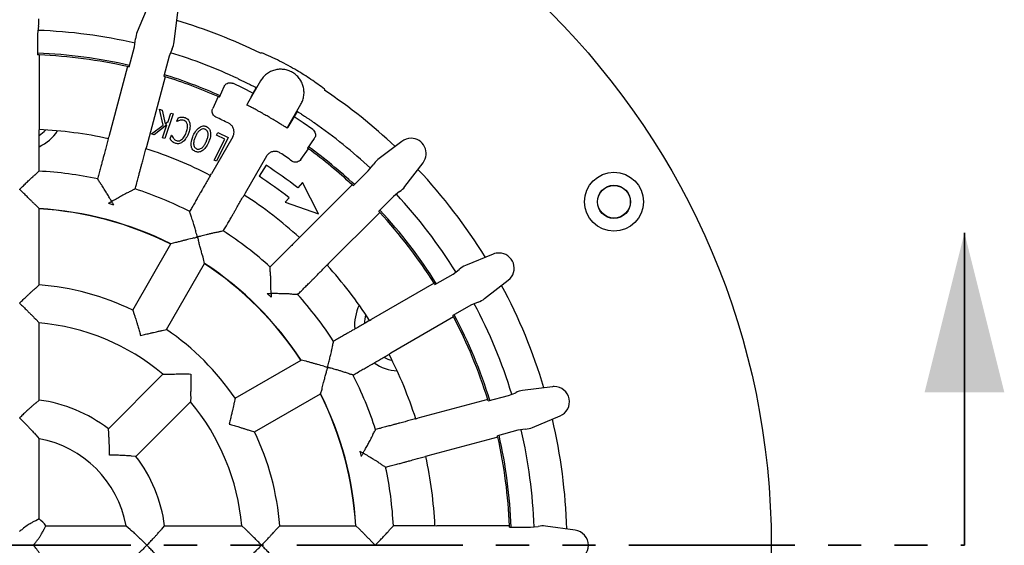
# Model space of a CAD drawing. Units: millimetres. Extents: x 5 to 291, y 5 to 205.
# Drawn here: x 60 to 97, y 164 to 184 of the extents above; entities that cross this region are included whole.
import ezdxf

# ---------------------------------------------------------------- set-up
doc = ezdxf.new("R2010")
doc.units = ezdxf.units.MM
doc.linetypes.add('PHANTOM', pattern=[12.7, 6.35, -1.27, 1.27, -1.27, 1.27, -1.27])

msp = doc.modelspace()

# ---------------------------------------------------------------- linework, layer by layer
at = {"color": 7, "linetype": 'Continuous', "lineweight": 25}
for p, q in [((64.501, 184.7356), (64.0564, 183.6753)), ((65.4687, 183.2969), (65.6138, 184.4374)), ((60.2779, 183.8967), (60.2452, 183.5989)), ((60.2452, 183.5989), (60.2452, 182.7986)), ((63.9503, 183.1111), (63.9958, 183.4072)), ((63.7431, 182.3381), (63.9503, 183.1111)), ((65.3871, 183.0344), (65.2785, 182.7552)), ((60.3025, 182.7964), (60.3025, 180.0245)), ((65.2785, 182.7552), (65.0714, 181.9822)), ((63.6872, 182.3508), (62.9698, 179.6733)), ((65.1261, 181.9653), (64.4087, 179.2878)), ((67.1995, 181.1833), (67.3793, 181.5895)), ((68.7734, 181.8046), (68.2734, 180.9386)), ((68.6002, 181.5492), (68.3969, 181.1842)), ((67.1471, 181.2066), (66.9425, 180.7444)), ((68.2411, 180.8906), (68.2462, 180.8879)), ((68.2734, 180.9386), (68.2462, 180.8879)), ((69.816, 180.048), (70.316, 180.914)), ((64.9076, 180.7226), (65.0084, 180.6884)), ((65.0455, 180.1196), (64.9076, 180.7226)), ((65.0084, 180.6884), (65.129, 180.1689)), ((65.4329, 180.5438), (65.1126, 179.6033)), ((65.2388, 180.2539), (65.3474, 180.5729)), ((65.3474, 180.5729), (65.4329, 180.5438)), ((65.5768, 180.2612), (65.6328, 180.4044)), ((69.8261, 180.0422), (70.1815, 180.6363)), ((60.3025, 180.0245), (60.306, 179.9445)), ((64.5995, 179.778), (65.0455, 180.1196)), ((65.1947, 180.1246), (64.7052, 179.7419)), ((65.027, 179.6324), (65.1947, 180.1246)), ((65.129, 180.1689), (65.2388, 180.2539)), ((65.5829, 180.2588), (65.5768, 180.2612)), ((69.7857, 179.9991), (69.816, 180.048)), ((69.7947, 179.9933), (69.8261, 180.0422)), ((60.306, 179.9445), (60.3025, 179.938)), ((62.9457, 179.597), (62.9698, 179.6733)), ((64.7052, 179.7419), (64.5995, 179.778)), ((65.1126, 179.6033), (65.027, 179.6324)), ((65.3143, 179.5912), (65.3713, 179.7367)), ((65.3713, 179.7367), (65.3779, 179.7343)), ((67.7103, 179.6718), (66.8942, 178.2583)), ((67.0827, 179.7341), (67.1336, 179.8362)), ((67.4004, 179.5755), (67.0827, 179.7341)), ((67.5309, 179.6381), (67.0838, 178.7416)), ((67.1336, 179.8362), (67.5309, 179.6381)), ((69.7857, 179.9991), (69.7947, 179.9933)), ((62.9474, 179.5898), (62.9457, 179.597)), ((64.4087, 179.2878), (64.3914, 179.2096)), ((67.0043, 178.7811), (67.4004, 179.5755)), ((70.8267, 179.5991), (70.5649, 179.2403)), ((74.1759, 179.4941), (73.2607, 178.7982)), ((64.3914, 179.2096), (64.3863, 179.2043)), ((69.0004, 178.9269), (68.1843, 177.5134)), ((70.3132, 178.7983), (70.6112, 179.2066)), ((67.0838, 178.7416), (67.0043, 178.7811)), ((68.9883, 178.5797), (68.7159, 178.1604)), ((72.8867, 178.3626), (73.0742, 178.5963)), ((74.2946, 177.7643), (74.9905, 178.6795)), ((66.851, 178.1834), (66.8512, 178.1907)), ((66.8512, 178.1907), (66.8942, 178.2583)), ((72.3208, 177.7967), (72.8867, 178.3626)), ((70.3728, 177.9228), (70.1965, 177.7191)), ((72.2788, 177.8357), (70.3187, 175.8757)), ((70.9907, 176.7267), (70.3728, 177.9228)), ((68.1474, 177.4424), (68.1411, 177.4385)), ((68.1843, 177.5134), (68.1474, 177.4424)), ((73.859, 177.3903), (73.2932, 176.8244)), ((74.0927, 177.5777), (73.859, 177.3903)), ((60.1732, 177.061), (60.1672, 177.0665)), ((60.3025, 176.9247), (60.1732, 177.061)), ((62.9527, 177.1278), (63.1507, 177.0747)), ((69.8688, 177.3405), (69.7184, 177.1667)), ((69.7184, 177.1667), (70.9907, 176.7267)), ((60.3025, 174.0084), (60.3025, 176.9247)), ((73.3321, 176.7823), (71.3721, 174.8223)), ((70.2597, 175.8216), (70.3187, 175.8757)), ((63.8862, 173.0481), (65.3443, 175.5737)), ((65.5245, 175.6271), (65.3443, 175.5737)), ((65.5324, 175.6289), (65.5245, 175.6271)), ((70.2576, 175.8145), (70.2597, 175.8216)), ((77.6721, 175.1848), (76.608, 174.7494)), ((65.1763, 172.3033), (66.6344, 174.8289)), ((66.5906, 175.0116), (66.5882, 175.0193)), ((66.6344, 174.8289), (66.5906, 175.0116)), ((71.318, 174.7633), (71.3109, 174.7611)), ((71.3721, 174.8223), (71.318, 174.7633)), ((75.4409, 174.0254), (76.134, 174.4255)), ((76.134, 174.4255), (76.3755, 174.6027)), ((60.1732, 173.8876), (60.3025, 174.0084)), ((75.4104, 174.0739), (73.0098, 172.6879)), ((77.3391, 173.4832), (78.2481, 174.1871)), ((60.1689, 173.884), (60.1732, 173.8876)), ((69.0311, 173.6796), (69.1761, 173.5347)), ((76.8215, 173.2346), (76.1285, 172.8345)), ((77.0958, 173.3552), (76.8215, 173.2346)), ((63.8862, 173.0481), (63.9378, 172.8789)), ((63.9378, 172.8789), (63.9397, 172.8736)), ((60.1689, 172.7029), (60.1732, 172.6987)), ((60.1732, 172.6987), (60.3025, 172.5587)), ((60.3025, 169.609), (60.3025, 172.5587)), ((72.9349, 172.6447), (72.9388, 172.651)), ((72.9388, 172.651), (73.0098, 172.6879)), ((76.1552, 172.7838), (73.7547, 171.3978)), ((64.9984, 172.2624), (65.0039, 172.2634)), ((65.0039, 172.2634), (65.1763, 172.3033)), ((73.6871, 171.3548), (73.6798, 171.3546)), ((73.7547, 171.3978), (73.6871, 171.3548)), ((67.7997, 169.6799), (70.3253, 171.138)), ((70.508, 171.0942), (70.3253, 171.138)), ((70.5157, 171.0918), (70.508, 171.0942)), ((62.9538, 168.5108), (65.0395, 170.5965)), ((65.0395, 170.5965), (65.23, 170.6041)), ((65.23, 170.6041), (65.236, 170.604)), ((68.5446, 168.3898), (71.0702, 169.8479)), ((71.0702, 169.8479), (71.1235, 170.0281)), ((71.1235, 170.0281), (71.1253, 170.0359)), ((78.2516, 169.7821), (78.5308, 169.8907)), ((79.9339, 170.1174), (78.7933, 169.9723)), ((60.1732, 169.4946), (60.1704, 169.4924)), ((60.3025, 169.609), (60.1732, 169.4946)), ((64.0072, 167.4574), (66.0929, 169.5431)), ((66.1005, 169.7336), (66.0929, 169.5431)), ((66.1004, 169.7396), (66.1005, 169.7336)), ((67.7598, 169.5075), (67.7588, 169.502)), ((67.7997, 169.6799), (67.7598, 169.5075)), ((77.4617, 169.6297), (74.7842, 168.9123)), ((77.4786, 169.5749), (78.2516, 169.7821)), ((74.7007, 168.8899), (74.706, 168.895)), ((74.706, 168.895), (74.7842, 168.9123)), ((79.1717, 168.56), (80.232, 169.0046)), ((62.9644, 168.3385), (62.9538, 168.5108)), ((62.9648, 168.3349), (62.9644, 168.3385)), ((68.37, 168.4433), (68.3753, 168.4414)), ((68.3753, 168.4414), (68.5446, 168.3898)), ((78.6075, 168.4538), (77.8345, 168.2467)), ((78.9036, 168.4993), (78.6075, 168.4538)), ((60.1704, 168.2865), (60.1732, 168.2835)), ((60.1732, 168.2835), (60.3025, 168.1311)), ((60.3025, 165.0651), (60.3025, 168.1311)), ((77.8472, 168.1908), (75.1698, 167.4734)), ((72.5711, 167.6543), (72.6242, 167.4563)), ((63.8349, 167.468), (63.8313, 167.4683)), ((64.0072, 167.4574), (63.8349, 167.468)), ((75.0934, 167.4493), (75.0862, 167.451)), ((75.1698, 167.4734), (75.0934, 167.4493)), ((60.1732, 164.9977), (60.1704, 164.9965)), ((60.3025, 165.0651), (60.1732, 164.9977)), ((60.4929, 164.674), (60.4942, 164.6767)), ((60.4942, 164.6767), (60.5615, 164.8061)), ((60.5615, 164.8061), (63.6276, 164.8061)), ((63.6276, 164.8061), (63.7799, 164.6767)), ((63.7799, 164.6767), (63.7829, 164.674)), ((64.9888, 164.674), (64.9911, 164.6767)), ((64.9911, 164.6767), (65.1054, 164.8061)), ((65.1054, 164.8061), (68.0551, 164.8061)), ((68.1951, 164.6767), (68.0551, 164.8061)), ((68.1993, 164.6725), (68.1951, 164.6767)), ((69.3804, 164.6725), (69.3841, 164.6767)), ((69.3841, 164.6767), (69.5048, 164.8061)), ((69.5048, 164.8061), (72.4211, 164.8061)), ((72.4211, 164.8061), (72.5574, 164.6767)), ((72.5574, 164.6767), (72.5629, 164.6708)), ((75.4345, 164.8061), (75.4409, 164.8096)), ((75.4409, 164.8096), (75.5209, 164.8061)), ((78.2929, 164.8061), (75.5209, 164.8061)), ((78.295, 164.7488), (79.0953, 164.7488)), ((79.0953, 164.7488), (79.3931, 164.7815)), ((80.807, 164.6373), (79.6678, 164.7923))]:
    msp.add_line(p, q, dxfattribs=at)
at = {"color": 6, "linetype": 'Continuous', "lineweight": 35}
msp.add_line((95.6952, 164.0612), (95.6952, 175.9992), dxfattribs=at)
at = {"color": 6, "linetype": 'PHANTOM', "lineweight": 35}
msp.add_line((19.3573, 164.0612), (95.6952, 164.0612), dxfattribs=at)
at = {"color": 7, "linetype": 'Continuous', "lineweight": 25, "flags": 128}
for points in [[(68.4808, 181.3354), (68.1073, 181.5232), (67.7076, 181.7133)], [(70.7698, 179.9454), (70.4054, 180.1965), (70.056, 180.4259)]]:
    msp.add_lwpolyline(points, dxfattribs=at)
at = {"color": 7, "linetype": 'Continuous', "lineweight": 25}
for centre, radius in [((59.5577, 164.0612), 28.75), ((82.2908, 177.1862), 1.125), ((82.2908, 177.1862), 0.6339), ((82.2908, 177.1862), 0.625)]:
    msp.add_circle(centre, radius, dxfattribs=at)
for centre, radius, start, end in [((59.5577, 164.0612), 20.9375, 63.88161, 73.30389), ((59.5577, 164.0612), 19.6875, 77.04336, 87.95687), ((59.5577, 164.0612), 18.8125, 77.09445, 87.90555), ((59.5577, 164.0612), 18.75, 87.72332, 87.89856), ((59.5577, 164.0612), 18.75, 77.27668, 87.72332), ((59.5577, 164.0612), 19.6875, 64.91637, 72.95655), ((69.5447, 181.3593), 1.6872, 115.57817, 117.14493), ((59.5577, 164.0612), 18.75, 77.10144, 77.27668), ((59.5577, 164.0612), 18.75, 72.72332, 72.89856), ((59.5577, 164.0612), 18.8125, 65.94867, 72.90555), ((59.5577, 164.0612), 18.75, 66.1232, 72.72332), ((59.5577, 164.0612), 19.6875, 62.65787, 62.73698), ((59.5577, 164.0612), 18.75, 65.94808, 66.1232), ((69.5447, 181.3593), 1.6872, 2.85507, 4.42183), ((59.5577, 164.0612), 20.9375, 46.69611, 56.11839), ((59.5577, 164.0612), 18, 63.62315, 65.35006), ((59.5577, 164.0612), 19.6875, 57.26302, 57.34213), ((59.5577, 164.0612), 19.6875, 47.04316, 55.08363), ((59.5577, 180.8737), 1.75, 295.3146, 326.02476), ((59.5577, 164.0612), 15.9009, 77.69747, 87.30253), ((59.5577, 180.8737), 1.375, 302.97164, 316.69376), ((59.5577, 164.0612), 18.8125, 47.09445, 54.05133), ((74.5278, 179.0314), 0.5813, 90, 127.25056), ((74.5278, 179.0314), 0.5813, 322.74944, 90), ((59.5577, 164.0612), 15.9009, 62.69747, 72.30253), ((59.5577, 164.0612), 18, 54.64994, 56.37685), ((59.5577, 164.0612), 18.75, 53.8768, 54.05192), ((59.5577, 164.0612), 18.75, 47.27668, 53.8768), ((59.5577, 164.0612), 17.3125, 52.08304, 56.99373), ((59.5577, 164.0612), 14.315, 77.95642, 87.04358), ((59.5577, 164.0612), 16.8125, 52.1712, 56.99373), ((59.5577, 164.0612), 20.9375, 31.69611, 43.30389), ((59.5577, 164.0612), 18.75, 47.10144, 47.27668), ((59.5577, 164.0612), 14.315, 62.95642, 72.04358), ((59.5577, 164.0612), 15.9009, 47.69747, 57.30253), ((59.5577, 164.0612), 19.6875, 32.04331, 42.95685), ((59.5577, 164.0612), 12.885, 63.31396, 86.68604), ((59.5577, 164.0612), 12.875, 63.31653, 86.68347), ((59.5577, 164.0612), 18.75, 42.72332, 42.89856), ((59.5577, 164.0612), 18.75, 32.27668, 42.72332), ((59.5577, 164.0612), 18.8125, 32.09445, 42.90555), ((59.5577, 164.0612), 14.315, 47.95642, 57.04358), ((77.8922, 174.6467), 0.5813, 90, 112.25056), ((77.8922, 174.6467), 0.5813, 307.74944, 90), ((59.5577, 164.0612), 12.875, 33.31653, 56.68347), ((59.5577, 164.0612), 12.885, 33.31396, 56.68604), ((59.5577, 164.0612), 15.9009, 32.69747, 42.30253), ((59.5577, 164.0612), 9.975, 64.28233, 85.71767), ((59.5577, 164.0612), 18.75, 32.10144, 32.27668), ((59.5577, 164.0612), 20.9375, 16.69611, 28.30389), ((59.5577, 164.0612), 14.315, 32.95642, 42.04358), ((74.1177, 172.4675), 1.75, 153.97524, 184.66683), ((59.5577, 164.0612), 19.6875, 17.04404, 27.95663), ((74.1177, 172.4675), 1.375, 163.30624, 177.09009), ((59.5577, 164.0612), 18.8125, 17.09445, 27.90555), ((59.5577, 164.0612), 8.53, 50.00949, 84.99051), ((59.5577, 164.0612), 18.75, 27.72332, 27.89856), ((59.5577, 164.0612), 18.75, 17.27668, 27.72332), ((59.5577, 164.0612), 9.975, 34.28233, 55.71767), ((59.5577, 164.0612), 15.9009, 17.69747, 27.30253), ((74.1177, 172.4675), 1.75, 235.3146, 266.02476), ((74.1177, 172.4675), 1.375, 242.97164, 256.69376), ((59.5577, 164.0612), 14.315, 17.95642, 27.04358), ((59.5577, 164.0612), 12.875, 3.31653, 26.68347), ((59.5577, 164.0612), 12.885, 3.31396, 26.68604), ((80.0072, 169.5407), 0.5813, 90, 97.25056), ((80.0072, 169.5407), 0.5813, 292.74944, 90), ((59.5577, 164.0612), 5.5975, 52.64689, 82.35311), ((59.5577, 164.0612), 8.53, 5.00949, 39.99051), ((59.5577, 164.0612), 18.75, 17.10144, 17.27668), ((59.5577, 164.0612), 20.9375, 1.69611, 13.30389), ((59.5577, 164.0612), 9.975, 4.28233, 25.71767), ((59.5577, 164.0612), 19.6875, 2.04514, 12.95546), ((59.5577, 164.0612), 4.1375, 10.37111, 79.62889), ((59.5577, 164.0612), 18.75, 12.72332, 12.89856), ((59.5577, 164.0612), 18.75, 2.27668, 12.72332), ((59.5577, 164.0612), 18.8125, 2.09445, 12.90555), ((59.5577, 164.0612), 5.5975, 7.64689, 37.35311), ((59.5577, 164.0612), 15.9009, 2.69747, 12.30253), ((59.5577, 164.0612), 14.315, 2.95642, 12.04358), ((59.5577, 164.0612), 1.25, 36.57516, 53.42484), ((59.5577, 164.0612), 18.75, 2.10144, 2.27668), ((80.7286, 164.0612), 0.5813, 277.74944, 82.25056)]:
    msp.add_arc(centre, radius, start, end, dxfattribs=at)
for centre, major_axis, start_param, end_param in [((59.5577, 184.0647), (0, -0.7644), 1.3491701, 1.7107659), ((64.7349, 183.3831), (-0.1978, -0.7383), 4.5724194, 4.9340152), ((64.7349, 183.3831), (-0.1978, -0.7383), 1.3491701, 1.7107659), ((73.7022, 178.2058), (-0.5405, -0.5405), 4.5724194, 4.9340152), ((73.7022, 178.2058), (-0.5405, -0.5405), 1.3491701, 1.7107659), ((76.8812, 174.063), (-0.662, -0.3822), 4.5724194, 4.9340152), ((76.8812, 174.063), (-0.662, -0.3822), 1.3491701, 1.7107659), ((78.8795, 169.2385), (-0.7383, -0.1978), 4.5724194, 4.9340152), ((78.8795, 169.2385), (-0.7383, -0.1978), 1.3491701, 1.7107659), ((79.5611, 164.0612), (-0.7644, 0), 4.5724194, 4.9340152)]:
    msp.add_ellipse(centre, major_axis=major_axis, ratio=0.9658835, start_param=start_param, end_param=end_param, dxfattribs=at)
for points, knots in [([(71.2269, 181.4894), (71.2262, 181.49), (71.054, 181.6177), (70.7042, 181.8646), (70.1326, 182.2292), (69.5042, 182.571), (69.0479, 182.7808), (68.8171, 182.8809), (68.8163, 182.8812)], [0, 0, 0, 0, 0.0009816, 0.2306016, 0.460204, 0.729553, 0.9990184, 1, 1, 1, 1]), ([(67.904, 181.892), (67.9423, 181.874), (68.0189, 181.8379), (68.1302, 181.7845), (68.2347, 181.7336), (68.3297, 181.6866), (68.412, 181.6453), (68.4802, 181.6108), (68.5314, 181.5847), (68.5639, 181.568), (68.5723, 181.5636), (68.576, 181.5617)], [0, 0, 0, 0, 0.1140003, 0.2279988, 0.3420131, 0.4560259, 0.5697706, 0.6835146, 0.7970386, 0.9105624, 1, 1, 1, 1]), ([(67.3793, 181.5895), (67.393, 181.6139), (67.4206, 181.6628), (67.4895, 181.7134), (67.569, 181.7386), (67.6452, 181.7371), (67.6891, 181.7204), (67.7076, 181.7133)], [0, 0, 0, 0, 0.21415007, 0.42846275, 0.63921516, 0.84842079, 1, 1, 1, 1]), ([(69.7857, 179.9991), (69.7624, 180.014), (69.716, 180.0438), (69.6289, 180.0988), (69.5406, 180.1539), (69.4665, 180.1996), (69.3857, 180.249), (69.3033, 180.2987), (69.2105, 180.354), (69.1163, 180.4095), (69.0209, 180.4648), (68.9293, 180.5174), (68.8447, 180.5653), (68.7706, 180.6067), (68.6897, 180.6515), (68.6053, 180.6978), (68.525, 180.7411), (68.4279, 180.793), (68.3267, 180.8463), (68.2731, 180.8741), (68.2462, 180.8879)], [0, 0, 0, 0, 0.1124063, 0.224743, 0.2804134, 0.3360468, 0.3772156, 0.4182786, 0.4491541, 0.480305, 0.501333, 0.522382, 0.5510593, 0.5762136, 0.6014399, 0.6523671, 0.7035688, 0.7547486, 0.8773179, 1, 1, 1, 1]), ([(65.6328, 180.4044), (65.6542, 180.4093), (65.6923, 180.4179), (65.7312, 180.4212), (65.7484, 180.4227)], [0, 0, 0, 0, 0.56015612, 1, 1, 1, 1]), ([(65.7484, 180.4227), (65.7746, 180.4227), (65.8215, 180.4228), (65.8658, 180.4081), (65.8853, 180.4016)], [0, 0, 0, 0, 0.560043, 1, 1, 1, 1]), ([(65.8853, 180.4016), (65.9097, 180.3902), (65.9584, 180.3673), (66.0301, 180.2998), (66.0527, 180.2337), (66.0665, 180.1933)], [0, 0, 0, 0, 0.2806973, 0.561127, 1, 1, 1, 1]), ([(67.065, 180.421), (67.0407, 180.435), (66.9922, 180.4632), (66.9426, 180.5328), (66.9185, 180.6126), (66.9209, 180.6863), (66.9365, 180.7281), (66.9425, 180.7444)], [0, 0, 0, 0, 0.2180065, 0.4361709, 0.6508974, 0.8642639, 1, 1, 1, 1]), ([(70.2043, 180.6216), (70.2092, 180.6185), (70.2189, 180.6123), (70.2553, 180.5887), (70.3071, 180.5552), (70.3735, 180.5117), (70.4529, 180.4592), (70.5425, 180.3994), (70.6399, 180.3335), (70.7357, 180.2679), (70.7983, 180.2243), (70.8264, 180.2048)], [0, 0, 0, 0, 0.1134399, 0.2268799, 0.3403182, 0.453757, 0.5672283, 0.6807007, 0.7943181, 0.9079372, 1, 1, 1, 1]), ([(65.8507, 180.2914), (65.8257, 180.2989), (65.7755, 180.314), (65.6805, 180.3061), (65.62, 180.2767), (65.5829, 180.2588)], [0, 0, 0, 0, 0.280065, 0.56023, 1, 1, 1, 1]), ([(65.9736, 180.1371), (65.9612, 180.1749), (65.9392, 180.2423), (65.8778, 180.2764), (65.8507, 180.2914)], [0, 0, 0, 0, 0.5595152, 1, 1, 1, 1]), ([(65.9275, 179.8232), (65.9482, 179.8803), (65.9849, 179.9822), (65.977, 180.0898), (65.9736, 180.1371)], [0, 0, 0, 0, 0.5604519, 1, 1, 1, 1]), ([(66.0665, 180.1933), (66.0718, 180.155), (66.0823, 180.0784), (66.0632, 179.9407), (66.0307, 179.847), (66.0108, 179.7897)], [0, 0, 0, 0, 0.2797583, 0.5598798, 1, 1, 1, 1]), ([(66.2001, 179.7137), (66.2337, 179.7804), (66.2806, 179.8732), (66.3667, 179.9757), (66.413, 180.0117), (66.4361, 180.0296)], [0, 0, 0, 0, 0.55969657, 0.77992582, 1, 1, 1, 1]), ([(66.4361, 180.0296), (66.4588, 180.0433), (66.504, 180.0705), (66.577, 180.086), (66.6454, 180.082), (66.6841, 180.067), (66.7035, 180.0596)], [0, 0, 0, 0, 0.2801005, 0.5597736, 0.779852, 1, 1, 1, 1]), ([(66.7035, 180.0596), (66.7266, 180.0469), (66.7729, 180.0217), (66.8342, 179.9471), (66.8498, 179.8808), (66.8594, 179.8403)], [0, 0, 0, 0, 0.2804264, 0.5607272, 1, 1, 1, 1]), ([(67.7103, 179.6718), (67.7278, 179.7101), (67.7628, 179.7869), (67.7632, 179.9153), (67.7232, 180.0338), (67.6505, 180.1296), (67.585, 180.169), (67.5546, 180.1873)], [0, 0, 0, 0, 0.2082436, 0.4166579, 0.6213018, 0.8240871, 1, 1, 1, 1]), ([(60.3025, 178.3566), (60.3025, 178.4179), (60.3025, 178.5551), (60.3025, 178.7495), (60.3025, 178.9343), (60.3025, 179.0886), (60.3025, 179.207), (60.3025, 179.2877), (60.3025, 179.3884), (60.3025, 179.5801), (60.3025, 179.7953), (60.3025, 179.938)], [0, 0, 0, 0, 0.020898, 0.0468212, 0.0726704, 0.0985421, 0.1246245, 0.1511692, 0.1785109, 0.4552492, 1, 1, 1, 1]), ([(65.3779, 179.7343), (65.3873, 179.7099), (65.4063, 179.6613), (65.4467, 179.6002), (65.4968, 179.5544), (65.534, 179.537), (65.5527, 179.5283)], [0, 0, 0, 0, 0.2802642, 0.5601525, 0.7800601, 1, 1, 1, 1]), ([(65.7505, 179.5604), (65.773, 179.5803), (65.8181, 179.6199), (65.8782, 179.7094), (65.9088, 179.78), (65.9275, 179.8232)], [0, 0, 0, 0, 0.2797122, 0.5598393, 1, 1, 1, 1]), ([(66.0108, 179.7897), (65.996, 179.7547), (65.9665, 179.6846), (65.9116, 179.5938), (65.8507, 179.5167), (65.8039, 179.4793), (65.7806, 179.4606)], [0, 0, 0, 0, 0.2800917, 0.5600938, 0.7801124, 1, 1, 1, 1]), ([(66.1211, 179.3258), (66.1192, 179.3632), (66.1154, 179.4381), (66.1424, 179.57), (66.1782, 179.6592), (66.2001, 179.7137)], [0, 0, 0, 0, 0.2797999, 0.5599054, 1, 1, 1, 1]), ([(66.2813, 179.6773), (66.2648, 179.6373), (66.2318, 179.5573), (66.2102, 179.45), (66.2134, 179.3632), (66.2299, 179.3), (66.2666, 179.2439), (66.3047, 179.2226), (66.3237, 179.2119)], [0, 0, 0, 0, 0.2504147, 0.5004539, 0.6256224, 0.7505925, 0.8752796, 1, 1, 1, 1]), ([(66.6563, 179.9553), (66.6357, 179.9623), (66.5944, 179.9764), (66.5284, 179.9659), (66.4702, 179.9367), (66.4032, 179.8814), (66.3377, 179.794), (66.3001, 179.7162), (66.2813, 179.6773)], [0, 0, 0, 0, 0.1247382, 0.2494112, 0.3743681, 0.4995201, 0.749548, 1, 1, 1, 1]), ([(66.6995, 179.4902), (66.716, 179.5302), (66.749, 179.6101), (66.7705, 179.7173), (66.7667, 179.8041), (66.7496, 179.867), (66.7132, 179.9231), (66.6753, 179.9446), (66.6563, 179.9553)], [0, 0, 0, 0, 0.2504371, 0.5004912, 0.6256313, 0.750623, 0.8753059, 1, 1, 1, 1]), ([(66.8594, 179.8403), (66.8612, 179.8031), (66.8649, 179.7285), (66.8387, 179.5971), (66.8028, 179.5083), (66.7809, 179.454)], [0, 0, 0, 0, 0.2797859, 0.5598927, 1, 1, 1, 1]), ([(70.7698, 179.9454), (70.7911, 179.9271), (70.8337, 179.8904), (70.8697, 179.8129), (70.8787, 179.73), (70.8623, 179.6556), (70.8373, 179.6158), (70.8267, 179.5991)], [0, 0, 0, 0, 0.21415023, 0.42846301, 0.6392166, 0.84842197, 1, 1, 1, 1]), ([(62.9474, 179.5898), (62.9105, 179.452), (62.8548, 179.2441), (62.8052, 179.0589), (62.7791, 178.9616), (62.7582, 178.8837), (62.7276, 178.7693), (62.6876, 178.6203), (62.6398, 178.4418), (62.5895, 178.254), (62.554, 178.1216), (62.5382, 178.0625)], [0, 0, 0, 0, 0.5447633, 0.8215079, 0.8488502, 0.8753956, 0.9014785, 0.9273508, 0.9532006, 0.9791244, 1, 1, 1, 1]), ([(65.502, 179.4244), (65.4804, 179.4345), (65.437, 179.4546), (65.3713, 179.5103), (65.3359, 179.5605), (65.3143, 179.5912)], [0, 0, 0, 0, 0.279979, 0.5599826, 1, 1, 1, 1]), ([(65.7806, 179.4606), (65.7571, 179.4464), (65.7101, 179.4181), (65.6344, 179.4016), (65.5634, 179.404), (65.5225, 179.4176), (65.502, 179.4244)], [0, 0, 0, 0, 0.2800048, 0.5597484, 0.7798368, 1, 1, 1, 1]), ([(65.5527, 179.5283), (65.5714, 179.5225), (65.609, 179.5109), (65.6807, 179.5176), (65.724, 179.5442), (65.7505, 179.5604)], [0, 0, 0, 0, 0.28031898, 0.56044618, 1, 1, 1, 1]), ([(66.2773, 179.1071), (66.2542, 179.1196), (66.2079, 179.1447), (66.1469, 179.2194), (66.1309, 179.2855), (66.1211, 179.3258)], [0, 0, 0, 0, 0.280489, 0.5607224, 1, 1, 1, 1]), ([(66.3237, 179.2119), (66.3443, 179.2048), (66.3857, 179.1908), (66.452, 179.2004), (66.5103, 179.23), (66.5772, 179.2856), (66.6429, 179.3732), (66.6807, 179.4512), (66.6995, 179.4902)], [0, 0, 0, 0, 0.12472969, 0.24938226, 0.37434426, 0.49949824, 0.74954789, 1, 1, 1, 1]), ([(66.7809, 179.454), (66.7472, 179.387), (66.7002, 179.2937), (66.6136, 179.1911), (66.5672, 179.1548), (66.5441, 179.1367)], [0, 0, 0, 0, 0.5597067, 0.7799071, 1, 1, 1, 1]), ([(63.977, 177.6767), (63.9929, 177.7359), (64.0284, 177.8684), (64.0787, 178.0563), (64.1265, 178.2347), (64.1665, 178.3838), (64.1971, 178.4982), (64.218, 178.5761), (64.2441, 178.6734), (64.2937, 178.8585), (64.3494, 179.0664), (64.3863, 179.2043)], [0, 0, 0, 0, 0.020898, 0.0468212, 0.0726704, 0.0985421, 0.1246245, 0.1511692, 0.1785109, 0.4552492, 1, 1, 1, 1]), ([(66.5441, 179.1367), (66.5214, 179.1233), (66.4762, 179.0964), (66.4034, 179.0819), (66.3355, 179.0855), (66.2967, 179.0999), (66.2773, 179.1071)], [0, 0, 0, 0, 0.280016, 0.5598132, 0.779925, 1, 1, 1, 1]), ([(69.5248, 179.0498), (69.4876, 179.0697), (69.4132, 179.1095), (69.2851, 179.1179), (69.1643, 179.0855), (69.0641, 179.019), (69.0206, 178.9561), (69.0004, 178.9269)], [0, 0, 0, 0, 0.2082439, 0.4166583, 0.6213044, 0.8240896, 1, 1, 1, 1]), ([(70.3132, 178.7983), (70.2946, 178.7773), (70.2574, 178.7354), (70.1793, 178.7006), (70.0963, 178.6929), (70.0245, 178.7099), (69.9867, 178.7335), (69.9719, 178.7426)], [0, 0, 0, 0, 0.2180067, 0.4361712, 0.6508989, 0.864265, 1, 1, 1, 1]), ([(59.6601, 177.5612), (59.6411, 177.5798), (59.615, 177.6051), (59.5857, 177.634), (59.5739, 177.6461), (59.5681, 177.6525), (59.5652, 177.6564), (59.5639, 177.6593), (59.5638, 177.6616), (59.5648, 177.665), (59.5725, 177.6749), (59.608, 177.7095), (59.685, 177.7857), (59.7972, 177.8947), (59.9052, 177.9986), (59.9925, 178.0801), (60.0727, 178.1527), (60.1343, 178.2054), (60.1588, 178.2232), (60.1663, 178.2286)], [0, 0, 0, 0, 0.0688757, 0.0940986, 0.1061106, 0.112611, 0.1163394, 0.1186365, 0.1204461, 0.1222512, 0.1276076, 0.152252, 0.2506277, 0.4069167, 0.5630011, 0.6650705, 0.7670309, 0.9283665, 1, 1, 1, 1]), ([(60.1663, 178.2286), (60.1853, 178.2464), (60.2312, 178.2892), (60.272, 178.3321), (60.296, 178.3572)], [0, 0, 0, 0, 0.4142829, 1, 1, 1, 1]), ([(66.851, 178.1834), (66.7796, 178.0598), (66.672, 177.8734), (66.5762, 177.7074), (66.5258, 177.6201), (66.4855, 177.5503), (66.4263, 177.4477), (66.3491, 177.3141), (66.2567, 177.1541), (66.1595, 176.9857), (66.091, 176.867), (66.0604, 176.814)], [0, 0, 0, 0, 0.5447633, 0.8215079, 0.8488502, 0.8753956, 0.9014785, 0.9273508, 0.9532006, 0.9791244, 1, 1, 1, 1]), ([(62.6365, 177.9034), (62.6226, 177.9255), (62.5946, 177.9697), (62.5678, 178.0215), (62.5498, 178.0522), (62.5446, 178.0612)], [0, 0, 0, 0, 0.4142821, 0.8289849, 1, 1, 1, 1]), ([(62.9527, 177.1278), (62.9759, 177.1407), (63.0077, 177.1584), (63.0434, 177.1788), (63.058, 177.1874), (63.0653, 177.1921), (63.0691, 177.1952), (63.071, 177.1975), (63.0718, 177.1998), (63.0717, 177.2033), (63.0668, 177.2148), (63.0414, 177.2575), (62.9868, 177.351), (62.9067, 177.4853), (62.8292, 177.6137), (62.766, 177.715), (62.7073, 177.8058), (62.6615, 177.8727), (62.6424, 177.8962), (62.6365, 177.9034)], [0, 0, 0, 0, 0.06887571, 0.09409862, 0.10611062, 0.11261101, 0.11633935, 0.11863652, 0.12044614, 0.12225124, 0.12760758, 0.15225198, 0.2506277, 0.40691669, 0.56300109, 0.66507047, 0.76703094, 0.92836651, 1, 1, 1, 1]), ([(60.1672, 177.0665), (60.157, 177.0755), (60.1316, 177.0978), (60.0654, 177.1621), (59.9838, 177.2424), (59.8918, 177.3333), (59.7838, 177.4401), (59.7014, 177.5209), (59.6602, 177.5613)], [0, 0, 0, 0, 0.1278386, 0.316466, 0.4639112, 0.611582, 0.8057052, 1, 1, 1, 1]), ([(63.8123, 177.5884), (63.7931, 177.5805), (63.761, 177.5675), (63.6851, 177.5304), (63.6032, 177.4886), (63.5014, 177.4341), (63.3635, 177.3581), (63.241, 177.2896), (63.1511, 177.2386), (63.1177, 177.22), (63.099, 177.2084), (63.0876, 177.2027), (63.0835, 177.1965), (63.0831, 177.1937), (63.085, 177.1864), (63.0992, 177.1621), (63.1215, 177.1235), (63.1416, 177.0899), (63.1507, 177.0747)], [0, 0, 0, 0, 0.14136778, 0.2345215, 0.32780986, 0.45393345, 0.5802151, 0.76444143, 0.82059078, 0.84808528, 0.86283234, 0.87762905, 0.8796831, 0.88175584, 0.88471609, 0.89868918, 0.95404529, 1, 1, 1, 1]), ([(63.9709, 177.679), (63.9473, 177.6651), (63.9097, 177.6429), (63.8589, 177.612), (63.8279, 177.5963), (63.8123, 177.5884)], [0, 0, 0, 0, 0.4552988, 0.7276236, 1, 1, 1, 1]), ([(67.3504, 176.069), (67.381, 176.122), (67.4496, 176.2408), (67.5469, 176.4092), (67.6392, 176.5692), (67.7164, 176.7029), (67.7756, 176.8055), (67.8159, 176.8753), (67.8663, 176.9625), (67.9621, 177.1285), (68.0698, 177.3149), (68.1411, 177.4385)], [0, 0, 0, 0, 0.020898, 0.0468212, 0.0726704, 0.0985421, 0.1246245, 0.1511692, 0.1785109, 0.4552492, 1, 1, 1, 1]), ([(66.1143, 176.6349), (66.1065, 176.6598), (66.0909, 176.7097), (66.0784, 176.7667), (66.069, 176.801), (66.0662, 176.811)], [0, 0, 0, 0, 0.4142821, 0.8289849, 1, 1, 1, 1]), ([(66.2189, 175.8038), (66.2447, 175.8103), (66.2799, 175.8192), (66.3197, 175.8296), (66.336, 175.8342), (66.3443, 175.8369), (66.3487, 175.8388), (66.3512, 175.8406), (66.3525, 175.8426), (66.3533, 175.846), (66.3516, 175.8584), (66.3381, 175.9061), (66.3096, 176.0106), (66.267, 176.1611), (66.2253, 176.3052), (66.1905, 176.4194), (66.1573, 176.5223), (66.1304, 176.5987), (66.1181, 176.6264), (66.1143, 176.6349)], [0, 0, 0, 0, 0.0688757, 0.0940986, 0.1061106, 0.112611, 0.1163394, 0.1186365, 0.1204461, 0.1222512, 0.1276076, 0.152252, 0.2506277, 0.4069167, 0.5630011, 0.6650705, 0.7670309, 0.9283665, 1, 1, 1, 1]), ([(67.1685, 176.0263), (67.1478, 176.0237), (67.1135, 176.0194), (67.0306, 176.0031), (66.9406, 175.984), (66.8281, 175.9577), (66.6753, 175.92), (66.5392, 175.8856), (66.4392, 175.8595), (66.4021, 175.8502), (66.3811, 175.8439), (66.3686, 175.8413), (66.363, 175.8363), (66.3619, 175.8337), (66.3619, 175.8263), (66.3693, 175.799), (66.3808, 175.756), (66.3915, 175.7184), (66.3964, 175.7013)], [0, 0, 0, 0, 0.14136778, 0.2345215, 0.32780986, 0.45393345, 0.5802151, 0.76444143, 0.82059078, 0.84808528, 0.86283234, 0.87762905, 0.8796831, 0.88175584, 0.88471609, 0.89868918, 0.95404529, 1, 1, 1, 1]), ([(67.345, 176.0727), (67.3187, 176.0654), (67.2766, 176.0538), (67.2195, 176.037), (67.1855, 176.0298), (67.1685, 176.0263)], [0, 0, 0, 0, 0.4552988, 0.72762361, 1, 1, 1, 1]), ([(66.2189, 175.8039), (66.1359, 175.7825), (66.0078, 175.7495), (65.8472, 175.7073), (65.7153, 175.6729), (65.5961, 175.6421), (65.5516, 175.6329), (65.5324, 175.6289)], [0, 0, 0, 0, 0.28911828, 0.44583561, 0.60235189, 0.82848957, 1, 1, 1, 1]), ([(66.5882, 175.0193), (66.5838, 175.0323), (66.573, 175.0643), (66.5478, 175.1531), (66.5173, 175.2634), (66.4831, 175.3881), (66.4429, 175.5346), (66.412, 175.6458), (66.3965, 175.7014)], [0, 0, 0, 0, 0.127835, 0.3164572, 0.4638983, 0.6115649, 0.8056967, 1, 1, 1, 1]), ([(70.2576, 175.8145), (70.1566, 175.7136), (70.0045, 175.5614), (69.8689, 175.4259), (69.7977, 175.3546), (69.7407, 175.2976), (69.6569, 175.2139), (69.5478, 175.1047), (69.4172, 174.9741), (69.2797, 174.8367), (69.1827, 174.7397), (69.1395, 174.6964)], [0, 0, 0, 0, 0.5447633, 0.8215079, 0.8488502, 0.8753956, 0.9014785, 0.9273508, 0.9532006, 0.9791244, 1, 1, 1, 1]), ([(70.1927, 173.6429), (70.236, 173.6862), (70.333, 173.7832), (70.4705, 173.9207), (70.6012, 174.0514), (70.7103, 174.1605), (70.794, 174.2443), (70.851, 174.3013), (70.9223, 174.3725), (71.0578, 174.508), (71.21, 174.6602), (71.3109, 174.7611)], [0, 0, 0, 0, 0.020898, 0.0468212, 0.0726704, 0.0985421, 0.1246245, 0.1511692, 0.1785109, 0.4552492, 1, 1, 1, 1]), ([(69.0311, 173.6796), (69.0577, 173.6793), (69.094, 173.6788), (69.1352, 173.6785), (69.1521, 173.6787), (69.1608, 173.6791), (69.1656, 173.6798), (69.1685, 173.6809), (69.1702, 173.6825), (69.1719, 173.6856), (69.1735, 173.698), (69.1728, 173.7476), (69.1723, 173.8559), (69.17, 174.0123), (69.1671, 174.1622), (69.1631, 174.2815), (69.1576, 174.3896), (69.1514, 174.4704), (69.1466, 174.5003), (69.1452, 174.5095)], [0, 0, 0, 0, 0.0688757, 0.0940986, 0.1061106, 0.112611, 0.1163394, 0.1186365, 0.1204461, 0.1222512, 0.1276076, 0.152252, 0.2506277, 0.4069167, 0.5630011, 0.6650705, 0.7670309, 0.9283665, 1, 1, 1, 1]), ([(69.1452, 174.5095), (69.1441, 174.5356), (69.142, 174.5878), (69.1446, 174.6461), (69.1444, 174.6817), (69.1443, 174.6921)], [0, 0, 0, 0, 0.4142821, 0.8289849, 1, 1, 1, 1]), ([(59.5577, 173.3137), (59.5582, 173.3143), (59.6056, 173.3606), (59.7002, 173.4524), (59.8242, 173.5708), (59.9284, 173.6687), (60.0061, 173.7406), (60.0688, 173.7976), (60.1288, 173.8512), (60.1536, 173.8715), (60.1689, 173.884)], [0, 0, 0, 0, 0.0024087, 0.191472, 0.3803503, 0.5111631, 0.6418164, 0.7412888, 0.8406407, 1, 1, 1, 1]), ([(70.0059, 173.6487), (69.9853, 173.6516), (69.951, 173.6563), (69.8667, 173.6621), (69.7749, 173.6668), (69.6594, 173.6706), (69.502, 173.6737), (69.3617, 173.6757), (69.2583, 173.6764), (69.2201, 173.677), (69.1982, 173.6764), (69.1854, 173.6771), (69.1788, 173.6738), (69.177, 173.6715), (69.175, 173.6643), (69.1752, 173.6361), (69.1752, 173.5916), (69.1758, 173.5525), (69.1761, 173.5347)], [0, 0, 0, 0, 0.1413678, 0.2345215, 0.3278099, 0.4539335, 0.5802151, 0.7644414, 0.8205908, 0.8480853, 0.8628323, 0.877629, 0.8796831, 0.8817558, 0.8847161, 0.8986892, 0.9540453, 1, 1, 1, 1]), ([(70.1885, 173.6479), (70.1612, 173.6477), (70.1175, 173.6473), (70.058, 173.6459), (70.0233, 173.6478), (70.0059, 173.6487)], [0, 0, 0, 0, 0.4552988, 0.72762361, 1, 1, 1, 1]), ([(59.5577, 173.3137), (59.5582, 173.3132), (59.6072, 173.2652), (59.7044, 173.1693), (59.8304, 173.0432), (59.9362, 172.9362), (60.0332, 172.8378), (60.1211, 172.7483), (60.1544, 172.7167), (60.1689, 172.7029)], [0, 0, 0, 0, 0.0023605, 0.1941814, 0.3858826, 0.5215819, 0.6571054, 0.8505086, 1, 1, 1, 1]), ([(63.9397, 172.8736), (63.9462, 172.8564), (63.9603, 172.8192), (63.9943, 172.7147), (64.0308, 172.5977), (64.0705, 172.4673), (64.1158, 172.3136), (64.1551, 172.1768), (64.1776, 172.0967), (64.1837, 172.0749), (64.1839, 172.0741)], [0, 0, 0, 0, 0.1498395, 0.3227392, 0.45343, 0.5843036, 0.7594167, 0.9347016, 0.9975908, 1, 1, 1, 1]), ([(72.9349, 172.6447), (72.8113, 172.5733), (72.625, 172.4657), (72.459, 172.3699), (72.3717, 172.3195), (72.3019, 172.2792), (72.1993, 172.22), (72.0657, 172.1428), (71.9057, 172.0504), (71.7373, 171.9532), (71.6185, 171.8847), (71.5656, 171.8541)], [0, 0, 0, 0, 0.5447633, 0.8215079, 0.8488502, 0.8753956, 0.9014785, 0.9273508, 0.9532006, 0.9791244, 1, 1, 1, 1]), ([(64.1839, 172.0741), (64.1847, 172.0743), (64.2489, 172.0908), (64.3767, 172.123), (64.5433, 172.1635), (64.6825, 172.1962), (64.7857, 172.2196), (64.8686, 172.2376), (64.9472, 172.254), (64.9789, 172.2592), (64.9984, 172.2624)], [0, 0, 0, 0, 0.0024087, 0.191472, 0.3803503, 0.5111631, 0.6418164, 0.7412888, 0.8406407, 1, 1, 1, 1]), ([(71.5227, 171.672), (71.5284, 171.6975), (71.5399, 171.7485), (71.5575, 171.8041), (71.5665, 171.8386), (71.5691, 171.8486)], [0, 0, 0, 0, 0.4142821, 0.8289849, 1, 1, 1, 1]), ([(71.1978, 170.9), (71.2233, 170.8927), (71.2583, 170.8828), (71.298, 170.8719), (71.3144, 170.8677), (71.3228, 170.8659), (71.3277, 170.8654), (71.3307, 170.8657), (71.3328, 170.8667), (71.3353, 170.8693), (71.34, 170.8809), (71.3522, 170.929), (71.3797, 171.0337), (71.418, 171.1854), (71.454, 171.331), (71.481, 171.4472), (71.5037, 171.553), (71.5186, 171.6327), (71.5217, 171.6628), (71.5227, 171.672)], [0, 0, 0, 0, 0.0688757, 0.0940986, 0.1061106, 0.112611, 0.1163394, 0.1186365, 0.1204461, 0.1222512, 0.1276076, 0.152252, 0.2506277, 0.4069167, 0.5630011, 0.6650705, 0.7670309, 0.9283665, 1, 1, 1, 1]), ([(72.3102, 170.5639), (72.3633, 170.5945), (72.4821, 170.6631), (72.6505, 170.7603), (72.8105, 170.8527), (72.9441, 170.9299), (73.0467, 170.9891), (73.1165, 171.0294), (73.2038, 171.0798), (73.3698, 171.1756), (73.5562, 171.2832), (73.6798, 171.3546)], [0, 0, 0, 0, 0.020898, 0.0468212, 0.0726704, 0.0985421, 0.1246245, 0.1511692, 0.1785109, 0.4552492, 1, 1, 1, 1]), ([(71.1978, 170.9001), (71.1152, 170.923), (70.9878, 170.9585), (70.8276, 171.0023), (70.6961, 171.0384), (70.5776, 171.0713), (70.5344, 171.0856), (70.5157, 171.0918)], [0, 0, 0, 0, 0.2891183, 0.4458356, 0.6023519, 0.8284896, 1, 1, 1, 1]), ([(65.236, 170.604), (65.2553, 170.6035), (65.2967, 170.6024), (65.41, 170.6033), (65.5378, 170.6043), (65.6912, 170.6053), (65.8789, 170.6055), (66.0256, 170.6046), (66.0993, 170.6038), (66.1002, 170.6037)], [0, 0, 0, 0, 0.1452221, 0.3128158, 0.4488908, 0.5851716, 0.7913153, 0.9976398, 1, 1, 1, 1]), ([(66.1002, 170.6037), (66.1002, 170.6029), (66.1009, 170.5344), (66.1018, 170.3979), (66.1018, 170.2196), (66.1009, 170.0691), (66.0999, 169.9309), (66.0988, 169.8055), (66.0999, 169.7596), (66.1004, 169.7396)], [0, 0, 0, 0, 0.0023605, 0.1941814, 0.3858826, 0.5215819, 0.6571054, 0.8505086, 1, 1, 1, 1]), ([(71.1253, 170.0359), (71.128, 170.0493), (71.1346, 170.0825), (71.1572, 170.172), (71.1859, 170.2828), (71.2187, 170.4079), (71.2572, 170.5549), (71.2859, 170.6666), (71.3003, 170.7225)], [0, 0, 0, 0, 0.127835, 0.3164572, 0.4638983, 0.6115649, 0.8056967, 1, 1, 1, 1]), ([(72.1313, 170.6178), (72.1121, 170.6259), (72.0803, 170.6394), (72.0003, 170.6668), (71.9129, 170.6951), (71.8023, 170.7286), (71.6511, 170.7724), (71.516, 170.8106), (71.4164, 170.8381), (71.3796, 170.8485), (71.3583, 170.8536), (71.3461, 170.8576), (71.3388, 170.8561), (71.3366, 170.8544), (71.3328, 170.848), (71.3256, 170.8207), (71.3141, 170.7776), (71.3046, 170.7397), (71.3002, 170.7225)], [0, 0, 0, 0, 0.1413678, 0.2345215, 0.3278099, 0.4539335, 0.5802151, 0.7644414, 0.8205908, 0.8480853, 0.8628323, 0.877629, 0.8796831, 0.8817558, 0.8847161, 0.8986892, 0.9540453, 1, 1, 1, 1]), ([(72.3075, 170.5698), (72.281, 170.5767), (72.2387, 170.5876), (72.1809, 170.6016), (72.1478, 170.6124), (72.1313, 170.6178)], [0, 0, 0, 0, 0.4552988, 0.7276236, 1, 1, 1, 1]), ([(60.1704, 169.4924), (60.1565, 169.4811), (60.1267, 169.457), (60.0451, 169.3857), (59.9552, 169.3051), (59.8573, 169.2155), (59.7433, 169.1088), (59.6395, 169.009), (59.5777, 168.9485), (59.5582, 168.9293), (59.5577, 168.9287)], [0, 0, 0, 0, 0.1506536, 0.3246795, 0.4523858, 0.5802638, 0.7507129, 0.9213439, 0.9975986, 1, 1, 1, 1]), ([(67.7588, 169.502), (67.7558, 169.4838), (67.7494, 169.4446), (67.7266, 169.3371), (67.6998, 169.2175), (67.6689, 169.0846), (67.6314, 168.9289), (67.5969, 168.7908), (67.5764, 168.7102), (67.5708, 168.6883), (67.5706, 168.6875)], [0, 0, 0, 0, 0.1498395, 0.3227392, 0.45343, 0.5843036, 0.7594167, 0.9347016, 0.9975908, 1, 1, 1, 1]), ([(59.5577, 168.9287), (59.5582, 168.9282), (59.6081, 168.879), (59.7065, 168.7804), (59.834, 168.6488), (59.941, 168.5353), (60.0378, 168.431), (60.1243, 168.3358), (60.1563, 168.3015), (60.1704, 168.2865)], [0, 0, 0, 0, 0.0023078, 0.1937801, 0.3851725, 0.5239112, 0.6624652, 0.8519317, 1, 1, 1, 1]), ([(74.7007, 168.8899), (74.5628, 168.853), (74.3549, 168.7973), (74.1698, 168.7477), (74.0725, 168.7216), (73.9946, 168.7007), (73.8802, 168.6701), (73.7311, 168.6301), (73.5527, 168.5823), (73.3649, 168.532), (73.2324, 168.4965), (73.1733, 168.4807)], [0, 0, 0, 0, 0.5447633, 0.8215079, 0.8488502, 0.8753956, 0.9014785, 0.9273508, 0.9532006, 0.9791244, 1, 1, 1, 1]), ([(62.9995, 167.5031), (62.9995, 167.5039), (62.999, 167.5695), (62.9971, 167.6999), (62.9922, 167.8696), (62.9864, 168.011), (62.981, 168.1162), (62.9759, 168.2008), (62.9702, 168.2829), (62.9668, 168.3149), (62.9648, 168.3349)], [0, 0, 0, 0, 0.0024011, 0.1889273, 0.3752504, 0.5043207, 0.6332378, 0.7332367, 0.8331208, 1, 1, 1, 1]), ([(67.5706, 168.6875), (67.5714, 168.6873), (67.6352, 168.6694), (67.7619, 168.6334), (67.9265, 168.5852), (68.0633, 168.5439), (68.1645, 168.5125), (68.2452, 168.4867), (68.3216, 168.4616), (68.3516, 168.4503), (68.37, 168.4433)], [0, 0, 0, 0, 0.0024087, 0.191472, 0.3803503, 0.5111631, 0.6418164, 0.7412888, 0.8406407, 1, 1, 1, 1]), ([(73.0848, 168.3159), (73.0969, 168.3391), (73.1212, 168.3854), (73.1526, 168.4345), (73.1702, 168.4654), (73.1754, 168.4745)], [0, 0, 0, 0, 0.41428213, 0.82898489, 1, 1, 1, 1]), ([(72.5711, 167.6543), (72.594, 167.6407), (72.6252, 167.6221), (72.6607, 167.6013), (72.6754, 167.5929), (72.6831, 167.589), (72.6877, 167.5872), (72.6907, 167.5867), (72.693, 167.5872), (72.696, 167.589), (72.7036, 167.599), (72.7278, 167.6423), (72.7815, 167.7364), (72.8578, 167.8729), (72.9302, 168.0042), (72.9863, 168.1096), (73.0356, 168.2059), (73.0706, 168.279), (73.0815, 168.3072), (73.0848, 168.3159)], [0, 0, 0, 0, 0.0688757, 0.0940986, 0.1061106, 0.112611, 0.1163394, 0.1186365, 0.1204461, 0.1222512, 0.1276076, 0.152252, 0.2506277, 0.4069167, 0.5630011, 0.6650705, 0.7670309, 0.9283665, 1, 1, 1, 1]), ([(63.8313, 167.4683), (63.8136, 167.4702), (63.7754, 167.4742), (63.6673, 167.4815), (63.5468, 167.4881), (63.4141, 167.494), (63.2581, 167.4991), (63.1141, 167.502), (63.0276, 167.5029), (63.0003, 167.5031), (62.9995, 167.5031)], [0, 0, 0, 0, 0.1506536, 0.3246795, 0.4523858, 0.5802638, 0.7507129, 0.9213439, 0.9975986, 1, 1, 1, 1]), ([(73.3998, 167.1401), (73.3834, 167.1529), (73.3561, 167.1741), (73.286, 167.2213), (73.2088, 167.2713), (73.1107, 167.3323), (72.976, 167.4137), (72.8554, 167.4856), (72.7663, 167.5379), (72.7334, 167.5575), (72.7142, 167.5679), (72.7035, 167.575), (72.696, 167.5754), (72.6934, 167.5743), (72.6881, 167.5691), (72.6741, 167.5446), (72.6518, 167.506), (72.6328, 167.4718), (72.6242, 167.4563)], [0, 0, 0, 0, 0.1413678, 0.2345215, 0.3278099, 0.4539335, 0.5802151, 0.7644414, 0.8205908, 0.8480853, 0.8628323, 0.877629, 0.8796831, 0.8817558, 0.8847161, 0.8986892, 0.9540453, 1, 1, 1, 1]), ([(73.5587, 167.0417), (73.6179, 167.0575), (73.7504, 167.0931), (73.9382, 167.1434), (74.1167, 167.1912), (74.2657, 167.2311), (74.3802, 167.2618), (74.458, 167.2827), (74.5554, 167.3087), (74.7405, 167.3583), (74.9484, 167.4141), (75.0862, 167.451)], [0, 0, 0, 0, 0.020898, 0.0468212, 0.0726704, 0.0985421, 0.1246245, 0.1511692, 0.1785109, 0.4552492, 1, 1, 1, 1]), ([(73.5576, 167.0481), (73.5338, 167.0616), (73.4958, 167.0831), (73.4436, 167.1116), (73.4144, 167.1306), (73.3998, 167.1401)], [0, 0, 0, 0, 0.4552988, 0.7276236, 1, 1, 1, 1]), ([(60.1704, 164.9965), (60.1519, 164.9882), (60.115, 164.9716), (59.9949, 164.9062), (59.8404, 164.8111), (59.6867, 164.6994), (59.5927, 164.6158), (59.5582, 164.5818), (59.5577, 164.5812)], [0, 0, 0, 0, 0.1998997, 0.3993914, 0.6110343, 0.8500412, 0.9974188, 1, 1, 1, 1]), ([(60.0777, 164.0612), (60.0782, 164.0618), (60.1098, 164.0938), (60.1693, 164.1603), (60.2472, 164.2606), (60.3147, 164.358), (60.3723, 164.449), (60.4205, 164.5315), (60.4566, 164.5982), (60.4815, 164.6475), (60.4891, 164.6652), (60.4929, 164.674)], [0, 0, 0, 0, 0.00257538, 0.13884585, 0.27503244, 0.4005829, 0.52603778, 0.65242467, 0.7786987, 0.88937296, 1, 1, 1, 1]), ([(63.7829, 164.674), (63.7969, 164.6608), (63.821, 164.6383), (63.8817, 164.583), (63.9516, 164.519), (64.0409, 164.4361), (64.156, 164.3272), (64.2846, 164.2023), (64.378, 164.1091), (64.4246, 164.0618), (64.4252, 164.0612)], [0, 0, 0, 0, 0.1415209, 0.2423867, 0.3434235, 0.4892466, 0.6352828, 0.8164601, 0.9976936, 1, 1, 1, 1]), ([(64.4252, 164.0612), (64.4257, 164.0618), (64.4718, 164.1085), (64.5626, 164.2021), (64.6792, 164.3256), (64.775, 164.4297), (64.8456, 164.5078), (64.9018, 164.5713), (64.9558, 164.6334), (64.9761, 164.6583), (64.9888, 164.674)], [0, 0, 0, 0, 0.0024011, 0.1889273, 0.3752504, 0.5043207, 0.6332378, 0.7332367, 0.8331208, 1, 1, 1, 1]), ([(68.8102, 164.0612), (68.8096, 164.0618), (68.7616, 164.1108), (68.6658, 164.208), (68.5396, 164.334), (68.4327, 164.4398), (68.3342, 164.5368), (68.2447, 164.6247), (68.2131, 164.658), (68.1993, 164.6725)], [0, 0, 0, 0, 0.0023605, 0.1941814, 0.3858826, 0.5215819, 0.6571054, 0.8505086, 1, 1, 1, 1]), ([(68.8102, 164.0612), (68.8107, 164.0618), (68.8571, 164.1092), (68.9489, 164.2038), (69.0673, 164.3278), (69.1651, 164.432), (69.237, 164.5097), (69.2941, 164.5724), (69.3476, 164.6324), (69.3679, 164.6572), (69.3804, 164.6725)], [0, 0, 0, 0, 0.0024087, 0.191472, 0.3803503, 0.5111631, 0.6418164, 0.7412888, 0.8406407, 1, 1, 1, 1]), ([(72.5629, 164.6708), (72.5759, 164.6563), (72.6037, 164.625), (72.683, 164.544), (72.7723, 164.4534), (72.8635, 164.3612), (72.9592, 164.2643), (73.0248, 164.1973), (73.0577, 164.1638)], [0, 0, 0, 0, 0.1706968, 0.3674074, 0.52572, 0.6842685, 0.842103, 1, 1, 1, 1]), ([(73.0577, 164.1637), (73.0762, 164.1446), (73.1015, 164.1186), (73.1304, 164.0893), (73.1425, 164.0775), (73.1489, 164.0717), (73.1529, 164.0688), (73.1557, 164.0675), (73.158, 164.0674), (73.1614, 164.0684), (73.1713, 164.0761), (73.2059, 164.1116), (73.2821, 164.1886), (73.3911, 164.3007), (73.495, 164.4088), (73.5765, 164.496), (73.6491, 164.5763), (73.7018, 164.6378), (73.7196, 164.6623), (73.7251, 164.6699)], [0, 0, 0, 0, 0.0688757, 0.0940986, 0.1061106, 0.112611, 0.1163394, 0.1186365, 0.1204461, 0.1222512, 0.1276076, 0.152252, 0.2506277, 0.4069167, 0.5630011, 0.6650705, 0.7670309, 0.9283665, 1, 1, 1, 1]), ([(73.7251, 164.6699), (73.7428, 164.6891), (73.7782, 164.7275), (73.8213, 164.7669), (73.8463, 164.7922), (73.8536, 164.7996)], [0, 0, 0, 0, 0.4142821, 0.8289849, 1, 1, 1, 1]), ([(75.4345, 164.8061), (75.2917, 164.8061), (75.0765, 164.8061), (74.8848, 164.8061), (74.7841, 164.8061), (74.7035, 164.8061), (74.585, 164.8061), (74.4307, 164.8061), (74.2459, 164.8061), (74.0515, 164.8061), (73.9144, 164.8061), (73.8532, 164.8061)], [0, 0, 0, 0, 0.5447633, 0.8215079, 0.8488502, 0.8753956, 0.9014785, 0.9273508, 0.9532006, 0.9791244, 1, 1, 1, 1]), ([(60.4929, 163.4485), (60.4846, 163.467), (60.468, 163.5039), (60.4026, 163.6239), (60.3075, 163.7785), (60.1958, 163.9322), (60.1122, 164.0261), (60.0782, 164.0606), (60.0777, 164.0612)], [0, 0, 0, 0, 0.1998997, 0.3993914, 0.6110343, 0.8500412, 0.9974188, 1, 1, 1, 1]), ([(64.4252, 164.0612), (64.4246, 164.0606), (64.3754, 164.0108), (64.2768, 163.9124), (64.1452, 163.7849), (64.0317, 163.6779), (63.9274, 163.5811), (63.8322, 163.4946), (63.7979, 163.4625), (63.7829, 163.4485)], [0, 0, 0, 0, 0.0023078, 0.1937801, 0.3851725, 0.5239112, 0.6624652, 0.8519317, 1, 1, 1, 1]), ([(64.9888, 163.4485), (64.9776, 163.4624), (64.9534, 163.4922), (64.8821, 163.5738), (64.8015, 163.6636), (64.7119, 163.7616), (64.6052, 163.8756), (64.5054, 163.9794), (64.4449, 164.0412), (64.4257, 164.0606), (64.4252, 164.0612)], [0, 0, 0, 0, 0.1506536, 0.3246795, 0.4523858, 0.5802638, 0.7507129, 0.9213439, 0.9975986, 1, 1, 1, 1]), ([(68.8102, 164.0612), (68.8096, 164.0606), (68.7616, 164.0116), (68.6658, 163.9145), (68.5396, 163.7885), (68.4327, 163.6827), (68.3342, 163.5857), (68.2447, 163.4978), (68.2131, 163.4645), (68.1993, 163.45)], [0, 0, 0, 0, 0.0023605, 0.1941814, 0.3858826, 0.5215819, 0.6571054, 0.8505086, 1, 1, 1, 1]), ([(68.8102, 164.0612), (68.8107, 164.0606), (68.8571, 164.0133), (68.9489, 163.9187), (69.0673, 163.7947), (69.1651, 163.6905), (69.237, 163.6128), (69.2941, 163.55), (69.3476, 163.4901), (69.3679, 163.4653), (69.3804, 163.45)], [0, 0, 0, 0, 0.0024087, 0.191472, 0.3803503, 0.5111631, 0.6418164, 0.7412888, 0.8406407, 1, 1, 1, 1])]:
    msp.add_open_spline(points, degree=3, knots=knots, dxfattribs=at)
msp.add_open_spline([(70.316, 180.914), (70.3423, 180.9661), (70.3949, 181.0704), (70.4331, 181.2425), (70.4393, 181.4179), (70.4105, 181.5913), (70.3487, 181.7558), (70.2559, 181.905), (70.1357, 182.0333), (69.9929, 182.1356), (69.8328, 182.2081), (69.6617, 182.248), (69.4861, 182.2538), (69.3127, 182.2251), (69.1482, 182.1633), (68.9994, 182.0703), (68.8694, 181.9511), (68.8054, 181.8535), (68.7734, 181.8046)], degree=3, dxfattribs=at)
at = {"color": 6, "linetype": 'Continuous', "lineweight": 35}
msp.add_solid([(95.6952, 175.9992), (94.1712, 169.9032), (97.2192, 169.9032)], dxfattribs=at)

doc.saveas('drawing.dxf')
